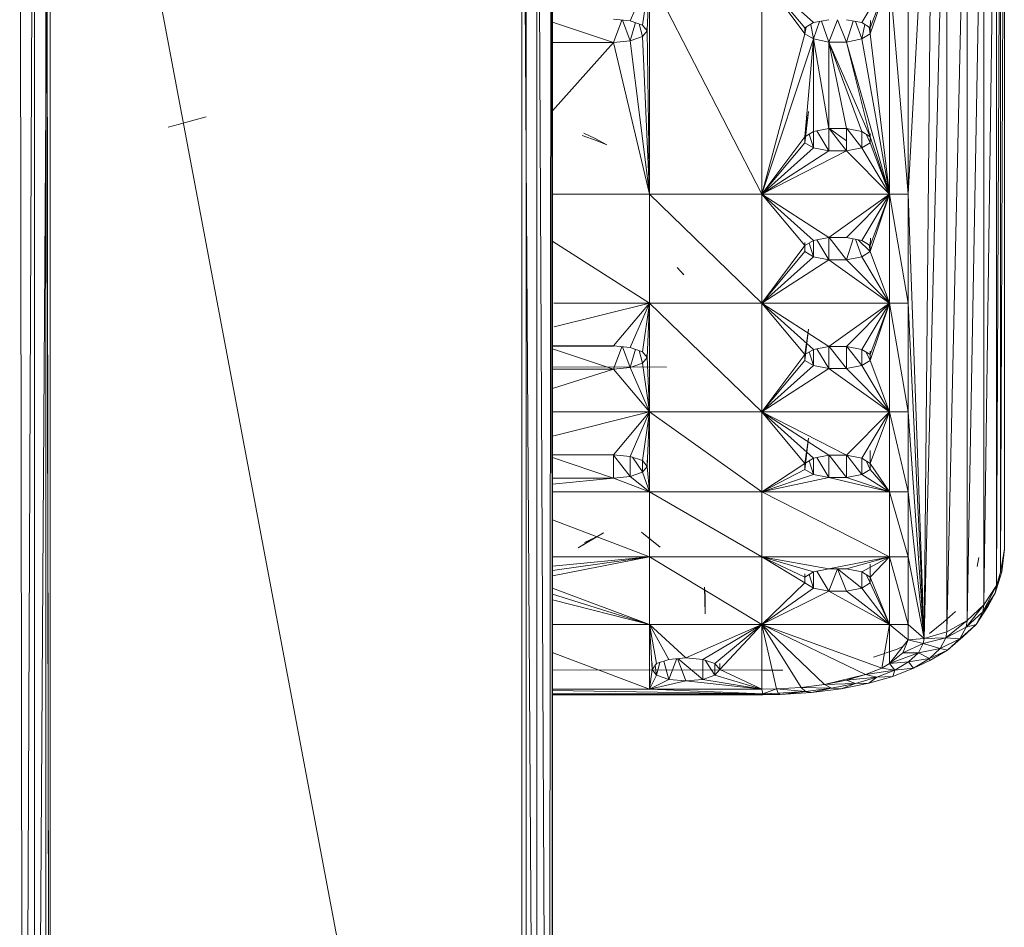
# Model space of a CAD drawing. Units: inches. Extents: x 11 to 6731, y 5 to 4757.
# Drawn here: x 4192 to 4304, y 2416 to 2519 of the extents above; entities that cross this region are included whole.
import ezdxf

# ---------------------------------------------------------------- set-up
doc = ezdxf.new("R2010")
doc.units = ezdxf.units.IN
doc.header["$MEASUREMENT"] = 0

# ---------------------------------------------------------------- blocks, each defined once
blk = doc.blocks.new('68_DWG-537347-North')
at = {"lineweight": 9}
for p, q in [((747.87, 152.96), (747.36, 456.64)), ((747.87, 152.96), (747.36, 440.36)), ((804.7, 153.44), (804.7, 440.36)), ((804.61, 435.9), (804.24, 151.77)), ((804.61, 435.9), (804.7, 153.44)), ((744.42, 414.41), (744.85, 151.77)), ((746.01, 414.41), (744.85, 151.77)), ((747.75, 414.41), (746.1, 150.55)), ((746.1, 414.41), (746.1, 150.55)), ((747.36, 184.85), (747.36, 414.41)), ((747.87, 414.41), (747.87, 150.1)), ((751.45, 414.41), (801.21, 150.1)), ((801.21, 414.43), (801.21, 150.1)), ((801.33, 414.43), (802.94, 150.55)), ((801.73, 153.44), (801.73, 414.42)), ((802.94, 414.42), (802.94, 150.55)), ((803.02, 414.41), (804.24, 151.77)), ((855.82, 405.96), (855.4, 302.47)), ((855.82, 405.96), (855.82, 305.1)), ((855.4, 403.33), (854.93, 300.96)), ((855.4, 403.33), (855.4, 302.47)), ((854.93, 401.82), (853.49, 298.8)), ((854.93, 401.82), (854.93, 300.96)), ((853.49, 399.66), (851.63, 297.01)), ((853.49, 399.66), (853.49, 298.8)), ((851.63, 397.87), (849.3, 295.71)), ((851.63, 397.87), (851.63, 297.01)), ((847.72, 396.12), (844.93, 345.27)), ((849.3, 396.57), (846.75, 294.99)), ((847.72, 396.12), (846.75, 294.99)), ((849.3, 396.57), (849.3, 295.71)), ((813.49, 364.89), (815.68, 369.93)), ((814.89, 364.42), (815.68, 369.93)), ((815.4, 363.76), (815.68, 369.93)), ((815.68, 369.93), (815.68, 345.27)), ((815.68, 369.93), (828.38, 345.27)), ((833.26, 363.42), (828.38, 369.93)), ((833.26, 364.1), (828.38, 369.93)), ((834.24, 364.69), (828.38, 369.93)), ((828.38, 345.27), (828.38, 369.93)), ((839.68, 364.69), (842.84, 369.93)), ((840.65, 364.1), (842.84, 369.93)), ((840.65, 363.42), (842.84, 369.93)), ((844.93, 345.27), (842.84, 369.93)), ((842.84, 369.93), (842.84, 345.27)), ((844.93, 369.93), (844.93, 345.27)), ((804.7, 364.76), (811.59, 362.45)), ((811.59, 365.07), (813.49, 364.89)), ((812.53, 364.98), (811.59, 362.45)), ((812.6, 364.98), (813.49, 362.63)), ((813.49, 364.89), (814.89, 364.42)), ((814.08, 364.69), (813.49, 362.63)), ((814.51, 364.55), (814.89, 363.11)), ((814.89, 364.42), (815.4, 363.76)), ((833.26, 364.1), (834.24, 364.69)), ((833.91, 364.49), (834.24, 362.84)), ((834.24, 364.69), (835.96, 365.02)), ((834.9, 364.82), (834.24, 362.84)), ((835.14, 364.86), (835.96, 362.5)), ((836.93, 365.02), (835.96, 362.5)), ((836.93, 365.02), (837.96, 362.5)), ((837.96, 365.02), (839.68, 364.69)), ((838.73, 364.87), (837.96, 362.5)), ((838.97, 364.82), (839.68, 362.84)), ((839.68, 364.69), (840.65, 364.1)), ((840.03, 364.48), (839.68, 362.84)), ((840.69, 364.94), (840.65, 364.1)), ((815.4, 363.76), (814.89, 363.11)), ((815.38, 364.12), (815.4, 363.76)), ((815.4, 363.76), (815.68, 345.27)), ((833.26, 363.42), (828.38, 345.27)), ((833.23, 364.1), (833.26, 363.42)), ((833.4, 364.18), (833.26, 363.42)), ((833.26, 363.42), (833.26, 364.1)), ((834.24, 362.84), (833.26, 363.42)), ((840.65, 363.42), (839.68, 362.84)), ((840.53, 364.17), (840.65, 363.42)), ((840.65, 364.1), (840.65, 363.42)), ((840.65, 363.42), (842.84, 345.27)), ((811.59, 362.45), (804.7, 362.45)), ((811.59, 362.45), (804.7, 354.7)), ((813.49, 362.63), (811.59, 362.45)), ((811.59, 362.45), (815.68, 345.27)), ((814.89, 363.11), (813.49, 362.63)), ((813.49, 362.63), (815.68, 345.27)), ((814.89, 363.11), (815.68, 345.27)), ((834.24, 362.84), (828.38, 345.27)), ((833.26, 351.77), (834.24, 362.84)), ((834.24, 352.36), (834.24, 362.84)), ((835.96, 352.7), (834.24, 362.84)), ((835.96, 362.5), (834.24, 362.84)), ((835.96, 352.7), (835.96, 362.5)), ((837.96, 352.7), (835.96, 362.5)), ((839.68, 352.36), (835.96, 362.5)), ((840.65, 351.77), (835.96, 362.5)), ((837.96, 362.5), (835.96, 362.5)), ((837.96, 362.5), (839.68, 362.84)), ((840.65, 351.77), (837.96, 362.5)), ((837.96, 362.5), (842.84, 345.27)), ((839.68, 362.84), (842.84, 345.27)), ((833.68, 354.65), (833.26, 351.1)), ((833.68, 354.65), (833.26, 351.77)), ((762.33, 353.16), (761.22, 352.84)), ((762.33, 353.16), (765.5, 354.02)), ((809.45, 351.61), (808.24, 352.17)), ((833.26, 351.77), (834.24, 352.36)), ((833.75, 352.07), (834.24, 350.51)), ((834.24, 352.36), (835.96, 352.7)), ((834.24, 352.36), (834.24, 350.51)), ((834.62, 352.43), (835.96, 350.17)), ((837.96, 351.31), (835.96, 352.74)), ((835.96, 352.7), (837.96, 352.7)), ((835.96, 352.7), (835.96, 350.17)), ((835.99, 352.7), (837.96, 350.17)), ((837.96, 352.7), (837.96, 350.17)), ((837.96, 352.7), (839.68, 352.36)), ((837.99, 352.7), (839.68, 350.51)), ((839.68, 352.36), (840.65, 351.77)), ((839.68, 352.36), (839.68, 350.51)), ((840.18, 352.06), (840.65, 351.1)), ((840.65, 352.15), (840.65, 351.77)), ((809.77, 351.32), (808.05, 351.92)), ((809.45, 351.61), (810.84, 350.86)), ((809.77, 351.32), (810.84, 350.86)), ((833.26, 351.77), (828.38, 345.27)), ((833.26, 351.1), (828.38, 345.27)), ((833.26, 351.1), (833.26, 351.77)), ((833.26, 351.47), (833.26, 351.1)), ((834.24, 350.51), (833.26, 351.1)), ((840.65, 351.1), (839.68, 350.51)), ((840.65, 351.77), (840.65, 351.1)), ((840.65, 351.77), (842.84, 345.27)), ((840.65, 351.47), (840.65, 351.1)), ((840.65, 351.1), (842.84, 345.27)), ((834.24, 350.51), (828.38, 345.27)), ((837.96, 350.17), (828.38, 345.27)), ((835.96, 350.17), (828.38, 345.27)), ((835.96, 350.17), (834.24, 350.51)), ((837.96, 350.17), (835.96, 350.17)), ((837.96, 350.17), (839.68, 350.51)), ((837.96, 350.17), (842.84, 345.27)), ((839.68, 350.51), (842.84, 345.27)), ((815.68, 345.27), (804.7, 345.27)), ((815.68, 345.27), (815.68, 332.94)), ((815.68, 345.27), (828.38, 332.94)), ((815.68, 345.27), (828.38, 345.27)), ((833.26, 339.45), (828.38, 345.27)), ((834.24, 340.03), (828.38, 345.27)), ((835.96, 340.37), (828.38, 345.27)), ((842.84, 345.27), (828.38, 345.27)), ((828.38, 332.94), (828.38, 345.27)), ((835.96, 340.37), (842.84, 345.27)), ((837.96, 340.37), (842.84, 345.27)), ((839.68, 340.03), (842.84, 345.27)), ((840.65, 339.45), (842.84, 345.27)), ((840.65, 338.77), (842.84, 345.27)), ((844.93, 345.27), (842.84, 345.27)), ((844.93, 332.94), (842.84, 345.27)), ((842.84, 345.27), (842.84, 332.94)), ((844.93, 345.27), (846.75, 294.99)), ((844.93, 345.27), (844.93, 332.94)), ((804.75, 339.91), (815.68, 332.94)), ((833.26, 339.45), (834.24, 340.03)), ((833.26, 339.82), (833.26, 339.45)), ((834.24, 340.03), (835.96, 340.37)), ((834.24, 340.03), (834.24, 338.18)), ((834.62, 340.11), (835.96, 337.84)), ((835.96, 340.37), (837.96, 340.37)), ((835.96, 340.37), (835.96, 337.84)), ((835.99, 340.37), (837.96, 337.84)), ((837.96, 340.37), (839.68, 340.03)), ((838.73, 340.22), (837.96, 337.84)), ((838.97, 340.17), (839.68, 338.18)), ((839.28, 340.11), (840.65, 338.77)), ((839.68, 340.03), (840.65, 339.45)), ((840.69, 340.28), (840.65, 339.45)), ((833.26, 339.45), (828.38, 332.94)), ((833.26, 338.77), (828.38, 332.94)), ((833.26, 338.77), (833.26, 339.45)), ((833.26, 339.14), (833.26, 338.77)), ((834.24, 338.18), (833.26, 338.77)), ((833.75, 339.74), (834.24, 338.18)), ((840.65, 338.77), (839.68, 338.18)), ((840.53, 339.52), (840.65, 338.77)), ((840.65, 339.45), (840.65, 338.77)), ((840.65, 338.77), (842.84, 332.94)), ((834.24, 338.18), (828.38, 332.94)), ((835.96, 337.84), (828.38, 332.94)), ((835.96, 337.84), (834.24, 338.18)), ((837.96, 337.84), (835.96, 337.84)), ((835.96, 337.84), (842.84, 332.94)), ((837.96, 337.84), (839.68, 338.18)), ((837.96, 337.84), (842.84, 332.94)), ((839.68, 338.18), (842.84, 332.94)), ((819.54, 336.16), (818.79, 336.98)), ((819.54, 336.16), (819.49, 336.24)), ((804.85, 332.94), (815.68, 332.94)), ((804.9, 330.24), (815.68, 332.94)), ((811.59, 328.09), (815.68, 332.94)), ((813.49, 327.91), (815.68, 332.94)), ((814.89, 327.43), (815.68, 332.94)), ((815.4, 326.78), (815.68, 332.94)), ((828.38, 320.62), (815.68, 332.94)), ((815.68, 320.62), (815.68, 332.94)), ((815.68, 332.94), (828.38, 332.94)), ((833.26, 327.12), (828.38, 332.94)), ((834.24, 327.7), (828.38, 332.94)), ((835.96, 328.04), (828.38, 332.94)), ((828.38, 320.62), (828.38, 332.94)), ((842.84, 332.94), (828.38, 332.94)), ((835.96, 328.04), (842.84, 332.94)), ((837.96, 328.04), (842.84, 332.94)), ((839.68, 327.7), (842.84, 332.94)), ((840.65, 327.12), (842.84, 332.94)), ((840.65, 326.44), (842.84, 332.94)), ((844.93, 332.94), (842.84, 332.94)), ((844.93, 320.62), (842.84, 332.94)), ((842.84, 320.62), (842.84, 332.94)), ((846.75, 294.99), (844.93, 332.94)), ((844.93, 332.94), (844.93, 320.62)), ((833.68, 330), (833.26, 326.44)), ((833.68, 330), (833.26, 327.12)), ((811.59, 328.09), (804.7, 328.09)), ((811.59, 328.08), (804.7, 328.04)), ((804.7, 327.77), (811.59, 325.47)), ((811.59, 328.09), (813.49, 327.91)), ((812.53, 328), (811.59, 325.47)), ((812.6, 327.99), (813.49, 325.65)), ((813.49, 327.91), (814.89, 327.43)), ((814.08, 327.71), (813.49, 325.65)), ((814.51, 327.56), (814.89, 326.13)), ((833.26, 327.12), (834.24, 327.7)), ((834.24, 327.7), (835.96, 328.04)), ((834.24, 327.7), (834.24, 325.86)), ((834.62, 327.78), (835.96, 325.52)), ((835.96, 328.04), (837.96, 328.04)), ((835.96, 328.04), (835.96, 325.52)), ((835.99, 328.04), (837.96, 325.52)), ((837.96, 328.04), (839.68, 327.7)), ((837.96, 328.04), (837.96, 325.52)), ((837.99, 328.04), (839.68, 325.86)), ((839.68, 327.7), (840.65, 327.12)), ((839.68, 327.7), (839.68, 325.86)), ((814.89, 327.43), (815.4, 326.78)), ((815.4, 326.78), (814.89, 326.13)), ((815.38, 327.14), (815.4, 326.78)), ((815.4, 326.78), (815.68, 320.62)), ((833.26, 327.12), (828.38, 320.62)), ((833.26, 326.44), (828.38, 320.62)), ((833.26, 326.44), (833.26, 327.12)), ((833.26, 326.82), (833.26, 326.44)), ((834.24, 325.86), (833.26, 326.44)), ((833.75, 327.41), (834.24, 325.86)), ((840.65, 326.44), (839.68, 325.86)), ((840.18, 327.4), (840.65, 326.44)), ((840.65, 327.49), (840.65, 327.12)), ((840.65, 327.12), (840.65, 326.44)), ((840.65, 326.82), (840.65, 326.44)), ((840.65, 326.44), (842.84, 320.62)), ((804.65, 325.71), (817.59, 325.69)), ((811.59, 325.47), (804.7, 325.47)), ((811.59, 325.47), (804.7, 323.28)), ((813.49, 325.65), (811.59, 325.47)), ((811.59, 325.47), (815.68, 320.62)), ((814.89, 326.13), (813.49, 325.65)), ((813.49, 325.65), (815.68, 320.62)), ((814.89, 326.13), (815.68, 320.62)), ((834.24, 325.86), (828.38, 320.62)), ((835.96, 325.52), (828.38, 320.62)), ((835.96, 325.52), (834.24, 325.86)), ((837.96, 325.52), (835.96, 325.52)), ((835.96, 325.52), (842.84, 320.62)), ((837.96, 325.52), (839.68, 325.86)), ((837.96, 325.52), (842.84, 320.62)), ((839.68, 325.86), (842.84, 320.62)), ((804.7, 317.86), (815.68, 320.62)), ((815.68, 320.62), (804.7, 320.62)), ((811.59, 315.76), (815.68, 320.62)), ((813.49, 315.58), (815.68, 320.62)), ((814.89, 315.11), (815.68, 320.62)), ((815.4, 314.45), (815.68, 320.62)), ((828.38, 320.62), (815.68, 320.62)), ((815.68, 320.62), (815.68, 311.57)), ((815.68, 320.62), (828.38, 311.57)), ((833.26, 314.79), (828.38, 320.62)), ((834.24, 315.38), (828.38, 320.62)), ((835.96, 315.72), (828.38, 320.62)), ((837.96, 315.72), (828.38, 320.62)), ((842.84, 320.62), (828.38, 320.62)), ((828.38, 320.62), (828.38, 311.57)), ((837.96, 315.72), (842.84, 320.62)), ((839.68, 315.38), (842.84, 320.62)), ((840.65, 314.79), (842.84, 320.62)), ((844.93, 320.62), (842.84, 320.62)), ((844.93, 311.57), (842.84, 320.62)), ((842.84, 320.62), (842.84, 311.57)), ((846.75, 294.99), (844.93, 320.62)), ((844.93, 320.62), (844.93, 311.57)), ((833.68, 317.67), (833.26, 314.11)), ((833.68, 317.67), (833.26, 314.79)), ((811.59, 315.76), (804.7, 315.76)), ((804.7, 315.45), (811.59, 313.14)), ((811.59, 315.76), (813.49, 315.58)), ((811.59, 315.71), (813.49, 313.32)), ((811.59, 315.71), (811.59, 313.14)), ((813.49, 315.58), (814.89, 315.11)), ((813.49, 315.58), (813.49, 313.32)), ((813.75, 315.49), (814.87, 313.83)), ((833.26, 314.79), (834.24, 315.38)), ((834.24, 315.38), (835.96, 315.72)), ((834.24, 315.38), (834.24, 313.53)), ((834.62, 315.45), (835.96, 313.19)), ((835.96, 315.72), (837.96, 315.72)), ((835.96, 315.72), (835.96, 313.19)), ((835.99, 315.72), (837.96, 313.19)), ((837.96, 315.72), (839.68, 315.38)), ((837.96, 315.72), (837.96, 313.19)), ((837.99, 315.72), (839.68, 313.53)), ((839.68, 315.38), (840.65, 314.79)), ((839.68, 315.38), (839.68, 313.53)), ((840.65, 316.25), (840.65, 314.79)), ((814.89, 315.11), (815.4, 314.45)), ((814.89, 315.11), (814.89, 313.83)), ((815.4, 314.45), (814.89, 313.8)), ((815.4, 315.17), (815.4, 314.45)), ((815.4, 314.45), (815.68, 311.57)), ((833.26, 314.79), (828.38, 311.57)), ((833.26, 314.11), (833.26, 314.79)), ((833.26, 314.49), (833.26, 314.11)), ((833.75, 315.09), (834.24, 313.53)), ((840.18, 315.08), (840.65, 314.11)), ((840.65, 314.79), (840.65, 314.11)), ((840.65, 314.79), (842.84, 311.57)), ((840.65, 314.49), (840.65, 314.11)), ((811.59, 313.14), (804.7, 313.14)), ((811.59, 313.14), (804.7, 312.44)), ((813.49, 313.32), (811.59, 313.14)), ((811.59, 313.14), (815.68, 311.57)), ((814.89, 313.8), (813.49, 313.32)), ((813.49, 313.32), (815.68, 311.57)), ((814.89, 313.8), (815.68, 311.57)), ((833.26, 314.11), (828.38, 311.57)), ((834.24, 313.53), (828.38, 311.57)), ((835.96, 313.19), (828.38, 311.57)), ((834.24, 313.53), (833.26, 314.11)), ((835.96, 313.19), (834.24, 313.53)), ((837.96, 313.19), (835.96, 313.19)), ((835.96, 313.19), (842.84, 311.57)), ((837.96, 313.19), (839.68, 313.53)), ((837.96, 313.19), (842.84, 311.57)), ((840.65, 314.11), (839.68, 313.53)), ((839.68, 313.53), (842.84, 311.57)), ((840.65, 314.11), (842.84, 311.57)), ((815.68, 311.57), (804.7, 311.57)), ((815.68, 304.21), (815.68, 311.57)), ((815.68, 311.57), (828.38, 304.21)), ((815.68, 311.57), (828.38, 311.57)), ((842.84, 304.21), (828.38, 311.57)), ((842.84, 311.57), (828.38, 311.57)), ((828.38, 304.21), (828.38, 311.57)), ((844.93, 311.57), (842.84, 311.57)), ((844.93, 304.21), (842.84, 311.57)), ((842.84, 304.21), (842.84, 311.57)), ((846.75, 294.99), (844.93, 311.57)), ((844.93, 311.57), (844.93, 304.21)), ((815.68, 304.21), (804.7, 308.39)), ((855.82, 308.52), (855.82, 305.1)), ((810.47, 306.95), (807.59, 305.25)), ((809.54, 306.42), (807.59, 305.25)), ((809.54, 306.42), (808.33, 305.83)), ((809.54, 306.36), (808.33, 305.83)), ((810.47, 306.95), (809.54, 306.42)), ((810.47, 306.95), (809.54, 306.42)), ((814.75, 307.02), (816.89, 305.33)), ((815.03, 306.8), (816.89, 305.33)), ((804.7, 303.15), (815.68, 304.21)), ((804.7, 302.66), (815.68, 304.21)), ((804.7, 302.07), (815.68, 304.21)), ((804.7, 304.21), (815.68, 304.21)), ((828.38, 296.54), (815.68, 304.21)), ((815.68, 304.21), (815.68, 296.54)), ((815.68, 304.21), (828.38, 304.21)), ((833.26, 301.26), (828.38, 304.21)), ((833.26, 301.93), (828.38, 304.21)), ((834.24, 302.52), (828.38, 304.21)), ((835.96, 302.86), (828.38, 304.21)), ((828.38, 296.54), (828.38, 304.21)), ((842.84, 304.21), (828.38, 304.21)), ((835.96, 302.86), (842.84, 304.21)), ((837.96, 302.86), (842.84, 304.21)), ((839.68, 302.52), (842.84, 304.21)), ((840.65, 301.93), (842.84, 304.21)), ((844.93, 304.21), (842.84, 304.21)), ((844.93, 296.54), (842.84, 304.21)), ((842.84, 296.54), (842.84, 304.21)), ((846.75, 294.99), (844.93, 304.21)), ((844.93, 304.21), (844.93, 296.54)), ((852.93, 304.15), (852.75, 303.13)), ((855.82, 305.1), (855.4, 302.47)), ((855.82, 305.1), (855.54, 302.51)), ((840.65, 303.4), (840.65, 301.93)), ((833.26, 301.93), (834.24, 302.52)), ((833.26, 302.31), (833.26, 301.93)), ((833.26, 301.26), (833.26, 301.93)), ((833.75, 302.23), (834.24, 300.67)), ((834.24, 302.52), (835.96, 302.86)), ((834.24, 302.52), (834.24, 300.67)), ((834.62, 302.59), (835.96, 300.33)), ((835.96, 302.86), (837.96, 302.86)), ((836.93, 302.85), (835.96, 300.33)), ((836.93, 302.85), (837.96, 300.33)), ((836.93, 302.85), (839.68, 300.67)), ((837.96, 302.86), (839.68, 302.52)), ((839.68, 302.52), (840.65, 301.93)), ((839.68, 302.52), (839.68, 300.67)), ((840.18, 302.22), (840.65, 301.26)), ((840.65, 301.93), (840.65, 301.26)), ((840.65, 301.93), (842.84, 296.54)), ((854.79, 300.12), (855.54, 302.51)), ((855.4, 302.47), (854.79, 300.12)), ((854.93, 300.96), (855.4, 302.47)), ((855.4, 302.47), (855.54, 302.51)), ((833.26, 301.26), (828.38, 296.54)), ((833.26, 301.63), (833.26, 301.26)), ((834.24, 300.67), (833.26, 301.26)), ((840.65, 301.26), (839.68, 300.67)), ((840.65, 301.63), (840.65, 301.26)), ((840.65, 301.26), (842.84, 296.54)), ((854.93, 300.96), (853.4, 297.99)), ((853.49, 298.8), (854.93, 300.96)), ((854.93, 300.96), (854.79, 300.12)), ((804.7, 300.68), (815.68, 296.54)), ((804.7, 300.01), (815.68, 296.54)), ((821.91, 300.77), (821.96, 299.83)), ((821.91, 300.77), (821.96, 297.78)), ((821.96, 299.83), (821.96, 297.78)), ((834.24, 300.67), (828.38, 296.54)), ((835.96, 300.33), (828.38, 296.54)), ((835.96, 300.33), (834.24, 300.67)), ((837.96, 300.33), (835.96, 300.33)), ((835.96, 300.33), (842.84, 296.54)), ((837.96, 300.33), (839.68, 300.67)), ((837.96, 300.33), (842.84, 296.54)), ((839.68, 300.67), (842.84, 296.54)), ((854.79, 300.12), (853.4, 297.99)), ((854.79, 300.12), (853.96, 298.58)), ((804.7, 299.35), (815.68, 296.54)), ((853.49, 298.8), (851.49, 296.27)), ((851.63, 297.01), (853.49, 298.8)), ((853.96, 298.58), (852.65, 296.54)), ((853.49, 298.8), (853.4, 297.99)), ((853.4, 297.99), (853.96, 298.58)), ((848.93, 296.83), (850.28, 298.02)), ((853.4, 297.99), (851.49, 296.27)), ((853.4, 297.99), (852.65, 296.54)), ((804.7, 296.54), (815.68, 296.54)), ((815.68, 289.24), (815.68, 296.54)), ((815.96, 291.48), (815.68, 296.54)), ((816.47, 292.13), (815.68, 296.54)), ((817.86, 292.61), (815.68, 296.54)), ((819.77, 292.79), (815.68, 296.54)), ((828.38, 296.54), (815.68, 296.54)), ((819.77, 292.79), (828.38, 296.54)), ((821.72, 292.61), (828.38, 296.54)), ((823.07, 292.13), (828.38, 296.54)), ((823.63, 291.48), (828.38, 296.54)), ((830.05, 289.26), (828.38, 296.54)), ((832.84, 289.44), (828.38, 296.54)), ((835.49, 289.77), (828.38, 296.54)), ((840.1, 290.88), (828.38, 296.54)), ((841.96, 291.62), (828.38, 296.54)), ((828.38, 289.24), (828.38, 296.54)), ((828.38, 296.54), (842.84, 296.54)), ((841.96, 291.62), (842.84, 296.54)), ((844.93, 296.54), (842.84, 296.54)), ((844.93, 294.84), (842.84, 296.54)), ((842.84, 292.16), (842.84, 296.54)), ((846.75, 294.99), (844.93, 296.54)), ((844.93, 296.54), (844.93, 294.84)), ((847.35, 295.54), (848.93, 296.83)), ((851.63, 297.01), (849.21, 295.04)), ((849.3, 295.71), (851.63, 297.01)), ((852.65, 296.54), (850.79, 294.92)), ((851.12, 295.15), (852.65, 296.54)), ((851.63, 297.01), (851.49, 296.27)), ((851.49, 296.27), (852.65, 296.54)), ((846.75, 294.99), (849.3, 295.71)), ((851.49, 296.27), (849.21, 295.04)), ((849.3, 295.71), (849.21, 295.04)), ((851.49, 296.27), (850.79, 294.92)), ((844.93, 294.84), (842.84, 292.16)), ((843.68, 293.78), (844.49, 294.13)), ((844.93, 294.84), (844.33, 293.36)), ((846.65, 294.4), (844.33, 293.36)), ((846.75, 294.99), (844.93, 294.84)), ((844.93, 294.84), (846.65, 294.4)), ((846.65, 294.4), (846.1, 293.34)), ((849.21, 295.04), (846.65, 294.4)), ((846.75, 294.99), (846.65, 294.4)), ((846.65, 294.4), (848.56, 293.84)), ((846.75, 294.99), (849.21, 295.04)), ((849.21, 295.04), (848.56, 293.84)), ((850.79, 294.92), (848.56, 293.84)), ((849.21, 295.04), (850.79, 294.92)), ((851.12, 295.15), (849.4, 293.65)), ((849.4, 293.65), (850.79, 294.92)), ((850.79, 294.96), (851.12, 295.15)), ((851.12, 295.15), (850.79, 294.92)), ((815.68, 289.24), (804.66, 293.4)), ((841.03, 292.86), (843.68, 293.78)), ((842.84, 292.16), (844.33, 293.36)), ((842.84, 292.16), (846.1, 293.34)), ((846.1, 293.34), (844.33, 293.36)), ((844.98, 292.33), (846.1, 293.34)), ((846.1, 293.34), (848.56, 293.84)), ((846.1, 293.34), (847.35, 292.69)), ((847.35, 292.69), (848.56, 293.84)), ((849.4, 293.65), (847.35, 292.69)), ((847.4, 292.47), (849.4, 293.65)), ((849.4, 293.65), (848.56, 293.84)), ((815.96, 292.19), (815.96, 291.48)), ((815.96, 291.48), (816.47, 292.13)), ((816.3, 291.91), (816.47, 290.82)), ((816.47, 292.13), (817.86, 292.61)), ((816.85, 292.26), (816.47, 290.82)), ((817.28, 292.41), (817.86, 290.35)), ((817.86, 292.61), (819.77, 292.79)), ((818.76, 292.69), (817.86, 290.35)), ((818.83, 292.7), (819.77, 290.17)), ((818.89, 292.7), (821.72, 290.35)), ((821.72, 292.61), (819.77, 292.79)), ((821.72, 292.61), (823.07, 292.13)), ((821.72, 292.61), (821.72, 290.35)), ((821.98, 292.52), (823.07, 290.82)), ((823.07, 292.13), (823.63, 291.48)), ((823.07, 292.13), (823.07, 290.82)), ((823.63, 292.14), (823.63, 291.48)), ((841.96, 291.62), (842.84, 292.16)), ((842.84, 292.16), (844.98, 292.33)), ((843.44, 291.4), (842.84, 292.16)), ((843.44, 291.4), (844.98, 292.33)), ((844.98, 292.33), (847.35, 292.69)), ((844.98, 292.33), (845.54, 291.62)), ((845.54, 291.62), (847.35, 292.69)), ((847.4, 292.47), (845.54, 291.62)), ((847.4, 292.47), (847.35, 292.69)), ((828.51, 291.4), (804.66, 291.41)), ((815.68, 289.24), (815.96, 291.48)), ((815.68, 289.24), (816.47, 290.82)), ((816.47, 290.82), (815.96, 291.48)), ((817.86, 290.35), (816.47, 290.82)), ((823.07, 290.82), (821.72, 290.35)), ((823.63, 291.48), (823.07, 290.82)), ((828.38, 289.24), (823.07, 290.82)), ((828.38, 289.24), (823.63, 291.48)), ((830.75, 291.37), (828.51, 291.4)), ((835.49, 289.77), (840.1, 290.88)), ((837.96, 290.26), (840.1, 290.88)), ((840.1, 290.88), (841.96, 291.62)), ((840.1, 290.88), (843.44, 291.4)), ((841.4, 290.58), (840.1, 290.88)), ((841.4, 290.58), (843.44, 291.4)), ((843.44, 291.4), (841.96, 291.62)), ((843.21, 290.68), (845.54, 291.62)), ((843.44, 291.4), (843.21, 290.68)), ((843.44, 291.4), (845.54, 291.62)), ((815.68, 289.24), (817.86, 290.35)), ((815.68, 289.24), (819.77, 290.17)), ((819.77, 290.17), (817.86, 290.35)), ((821.72, 290.35), (819.77, 290.17)), ((828.38, 289.24), (819.77, 290.17)), ((828.38, 289.24), (821.72, 290.35)), ((832.84, 289.44), (835.49, 289.77)), ((835.49, 289.77), (837.96, 290.26)), ((835.49, 289.77), (838.98, 289.89)), ((836.28, 289.35), (835.49, 289.77)), ((836.28, 289.35), (838.98, 289.89)), ((837.35, 289.28), (840.47, 289.9)), ((838.98, 289.89), (837.35, 289.28)), ((837.96, 290.26), (841.4, 290.58)), ((838.98, 289.89), (837.96, 290.26)), ((838.98, 289.89), (841.4, 290.58)), ((838.98, 289.89), (840.47, 289.9)), ((840.47, 289.9), (843.21, 290.68)), ((841.4, 290.58), (840.47, 289.9)), ((841.4, 290.58), (843.21, 290.68)), ((815.68, 289.24), (804.66, 289.24)), ((828.51, 288.7), (804.66, 289.1)), ((804.66, 288.7), (828.51, 288.7)), ((804.66, 288.63), (828.51, 288.6)), ((804.66, 288.6), (828.51, 288.6)), ((828.51, 288.7), (815.68, 289.24)), ((828.38, 289.24), (815.68, 289.24)), ((830.05, 289.26), (828.38, 289.24)), ((828.51, 288.7), (828.38, 289.24)), ((828.51, 288.7), (830.05, 289.26)), ((828.51, 288.7), (830.24, 288.78)), ((828.51, 288.7), (828.51, 288.6)), ((828.51, 288.7), (830.47, 288.63)), ((828.51, 288.6), (828.86, 288.69)), ((828.51, 288.6), (830.47, 288.63)), ((830.05, 289.26), (832.84, 289.44)), ((830.05, 289.26), (830.24, 288.78)), ((830.05, 289.26), (833.31, 288.98)), ((830.24, 288.78), (833.31, 288.98)), ((830.47, 288.63), (830.24, 288.78)), ((830.47, 288.63), (833.31, 288.98)), ((830.47, 288.63), (834, 288.85)), ((833.31, 288.98), (832.84, 289.44)), ((832.84, 289.44), (836.28, 289.35)), ((833.31, 288.98), (836.28, 289.35)), ((833.31, 288.98), (834, 288.85)), ((836.28, 289.35), (834, 288.85)), ((834, 288.85), (837.35, 289.28)), ((836.28, 289.35), (837.35, 289.28))]:
    blk.add_line(p, q, dxfattribs=at)

msp = doc.modelspace()

# ---------------------------------------------------------------- block references
at = {"lineweight": 9}
msp.add_blockref('68_DWG-537347-North', (3447.96, 2154.07), dxfattribs=at)

doc.saveas('drawing.dxf')
